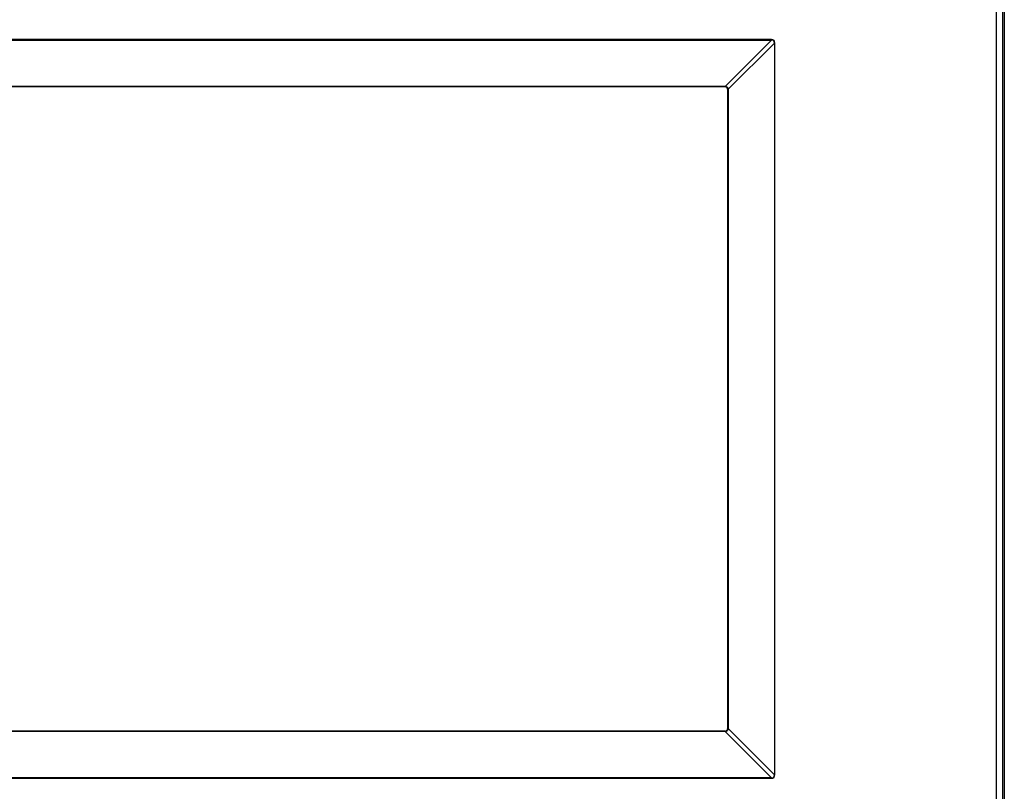
# Model space of a CAD drawing. Units: inches. Extents: x -50 to 62, y -17 to 54.
# Drawn here: x 12 to 30, y -6 to 8 of the extents above; entities that cross this region are included whole.
import ezdxf

# ---------------------------------------------------------------- set-up
doc = ezdxf.new("R2010")
doc.units = ezdxf.units.IN
doc.header["$MEASUREMENT"] = 0

msp = doc.modelspace()

# ---------------------------------------------------------------- linework, layer by layer
at = {"color": 7, "linetype": 'Continuous', "lineweight": 25}
for p, q in [((30.18, 12.973), (30.18, -12.823)), ((30.033, -9.832), (30.033, 12.153)), ((30.153, -9.952), (30.153, 12.215)), ((25.845, 8.04), (4.712, 8.04)), ((4.712, 8.031), (25.845, 8.031)), ((25.845, 8.031), (24.983, 7.17)), ((25.038, 7.116), (25.899, 7.977)), ((25.845, 8.031), (25.845, 8.04)), ((25.899, 7.977), (25.899, -5.656)), ((25.899, 7.977), (25.908, 7.977)), ((25.908, -5.656), (25.908, 7.977)), ((5.583, 7.171), (24.974, 7.171)), ((24.974, 7.162), (5.583, 7.162)), ((24.982, 7.161), (24.974, 7.162)), ((25.029, 7.106), (25.029, 7.115)), ((25.029, -4.785), (25.029, 7.106)), ((25.038, 7.116), (25.038, 7.106)), ((25.038, 7.106), (25.038, -4.785)), ((24.974, -4.84), (5.583, -4.84)), ((24.974, -4.849), (5.583, -4.849)), ((24.974, -4.84), (24.982, -4.84)), ((24.983, -4.849), (24.974, -4.849)), ((24.983, -4.849), (25.845, -5.71)), ((25.029, -4.793), (25.029, -4.785)), ((25.899, -5.656), (25.038, -4.794)), ((25.899, -5.656), (25.908, -5.656)), ((25.845, -5.71), (4.712, -5.71)), ((4.712, -5.719), (25.845, -5.719)), ((25.845, -5.719), (25.845, -5.71))]:
    msp.add_line(p, q, dxfattribs=at)
at = {"color": 7, "linetype": 'Continuous', "lineweight": 25, "flags": 128}
for points in [[(24.982, 7.161), (24.982, 7.161), (24.982, 7.162), (24.983, 7.162), (24.983, 7.163), (24.983, 7.165), (24.983, 7.166), (24.983, 7.168), (24.983, 7.17)], [(25.029, 7.115), (25.029, 7.115), (25.029, 7.115), (25.03, 7.115), (25.031, 7.115), (25.033, 7.115), (25.034, 7.115), (25.036, 7.115), (25.038, 7.116)], [(24.983, -4.849), (24.983, -4.847), (24.983, -4.845), (24.983, -4.843), (24.983, -4.842), (24.983, -4.841), (24.982, -4.84), (24.982, -4.84), (24.982, -4.84)], [(25.029, -4.793), (25.029, -4.793), (25.029, -4.793), (25.03, -4.793), (25.031, -4.794), (25.033, -4.794), (25.034, -4.794), (25.036, -4.794), (25.038, -4.794)]]:
    msp.add_lwpolyline(points, dxfattribs=at)
at = {"color": 7, "linetype": 'Continuous', "lineweight": 25}
for centre, major_axis, ratio, start_param, end_param in [((20.608, 2.74), (5.284, 5.284), 0.077347, 6.205992, 6.360379), ((20.608, 2.74), (5.28, 5.28), 0.066963, 6.205992, 6.360379), ((20.608, -0.419), (5.284, -5.284), 0.077347, 6.205992, 6.360379), ((20.608, -0.419), (-5.28, 5.28), 0.066963, 3.064399, 3.218786)]:
    msp.add_ellipse(centre, major_axis=major_axis, ratio=ratio, start_param=start_param, end_param=end_param, dxfattribs=at)
for points, knots in [([(24.974, 7.171), (24.974, 7.171), (24.977, 7.171), (24.98, 7.17), (24.983, 7.17)], [0, 0, 0, 0, 0.0104535, 1, 1, 1, 1]), ([(25.029, 7.115), (25.029, 7.117), (25.028, 7.125), (25.024, 7.137), (25.017, 7.146), (25.008, 7.154), (24.997, 7.159), (24.987, 7.161), (24.982, 7.161)], [0, 0, 0, 0, 0.089443, 0.33809, 0.49987, 0.584175, 0.795397, 1, 1, 1, 1]), ([(24.983, 7.17), (24.989, 7.169), (25, 7.168), (25.013, 7.161), (25.024, 7.153), (25.032, 7.141), (25.037, 7.127), (25.038, 7.118), (25.038, 7.116)], [0, 0, 0, 0, 0.197342, 0.412088, 0.500138, 0.668204, 0.914904, 1, 1, 1, 1]), ([(24.982, -4.84), (24.985, -4.84), (24.993, -4.839), (25.004, -4.835), (25.014, -4.828), (25.021, -4.819), (25.027, -4.808), (25.028, -4.798), (25.029, -4.793)], [0, 0, 0, 0, 0.089443, 0.33809, 0.49987, 0.584175, 0.795397, 1, 1, 1, 1]), ([(25.038, -4.794), (25.037, -4.8), (25.036, -4.811), (25.029, -4.824), (25.02, -4.835), (25.009, -4.843), (24.995, -4.847), (24.986, -4.849), (24.983, -4.849)], [0, 0, 0, 0, 0.197342, 0.412088, 0.500138, 0.668204, 0.914904, 1, 1, 1, 1]), ([(25.038, -4.785), (25.038, -4.785), (25.038, -4.788), (25.038, -4.791), (25.038, -4.794)], [0, 0, 0, 0, 0.010454, 1, 1, 1, 1])]:
    msp.add_open_spline(points, degree=3, knots=knots, dxfattribs=at)
for points in [[(24.974, 7.162), (24.974, 7.162), (24.974, 7.162), (24.974, 7.164), (24.974, 7.167), (24.974, 7.169), (24.974, 7.171)], [(25.029, 7.106), (25.029, 7.106), (25.03, 7.106), (25.031, 7.106), (25.034, 7.106), (25.037, 7.106), (25.038, 7.106)], [(24.974, -4.849), (24.974, -4.848), (24.974, -4.845), (24.974, -4.842), (24.974, -4.84), (24.974, -4.84), (24.974, -4.84)], [(25.029, -4.785), (25.029, -4.785), (25.03, -4.785), (25.031, -4.785), (25.034, -4.785), (25.037, -4.785), (25.038, -4.785)]]:
    msp.add_open_spline(points, degree=3, dxfattribs=at)

doc.saveas('drawing.dxf')
